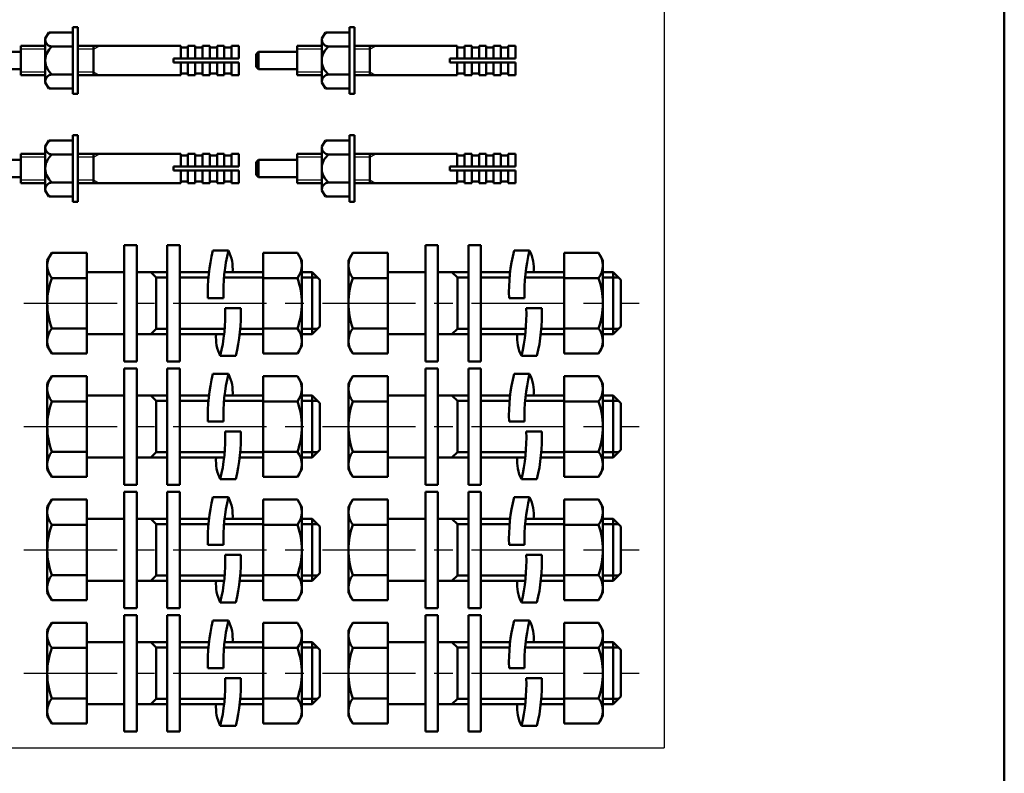
# Model space of a CAD drawing. Units: millimetres. Extents: x 0 to 1260, y -1 to 891.
# Drawn here: x 1039 to 1222, y 340 to 480 of the extents above; entities that cross this region are included whole.
import ezdxf

# ---------------------------------------------------------------- set-up
doc = ezdxf.new("R2010")
doc.units = ezdxf.units.MM
doc.header["$LTSCALE"] = 0.545669
doc.linetypes.add('CENTER', pattern=[50.8, 31.75, -6.35, 6.35, -6.35])
for name, color, linetype in [('NoLayerName_001', 7, 'Continuous'), ('NoLayerName_014', 7, 'Continuous'), ('NoLayerName_016', 7, 'Continuous')]:
    doc.layers.add(name, color=color, linetype=linetype)

# ---------------------------------------------------------------- blocks, each defined once
blk = doc.blocks.new('JZB_0001')
at = {"layer": 'NoLayerName_001', "color": 6, "linetype": 'Continuous', "lineweight": 50}
blk.add_line((406.151, 283.506), (406.151, 6.583), dxfattribs=at)

msp = doc.modelspace()

# ---------------------------------------------------------------- linework, layer by layer
at = {"layer": 'NoLayerName_001', "color": 8, "linetype": 'Continuous', "lineweight": 25}
for p in [(1158.77, 598.71), (924.59, 344.86)]:
    msp.add_line(p, (1158.77, 344.86), dxfattribs=at)
at = {"layer": 'NoLayerName_001', "color": 7, "linetype": 'Continuous', "lineweight": 50}
for p, q in [((1043.86, 476.59), (1044.51, 477.72)), ((1044.51, 477.72), (1048.99, 477.72)), ((1048.99, 478.73), (1049.89, 478.73)), ((1048.99, 478.73), (1048.99, 466.31)), ((1049.89, 478.73), (1049.89, 466.31)), ((1095.2, 476.59), (1095.85, 477.72)), ((1095.85, 477.72), (1100.33, 477.72)), ((1100.33, 478.73), (1101.23, 478.73)), ((1100.33, 478.73), (1100.33, 466.31)), ((1101.23, 478.73), (1101.23, 466.31)), ((1043.86, 468.45), (1043.86, 476.59)), ((1095.2, 468.45), (1095.2, 476.59)), ((1032.09, 474.14), (1039.29, 474.14)), ((1039.29, 475.22), (1039.29, 469.82)), ((1043.86, 475.22), (1039.29, 475.22)), ((1048.99, 475.12), (1045.1, 475.12)), ((1068.99, 475.22), (1049.89, 475.22)), ((1052.79, 475.22), (1052.79, 469.82)), ((1068.99, 472.88), (1068.99, 475.22)), ((1070.34, 474.95), (1068.99, 474.95)), ((1071.69, 475.22), (1070.34, 475.22)), ((1070.34, 472.88), (1070.34, 475.22)), ((1071.69, 472.88), (1071.69, 475.22)), ((1073.04, 474.95), (1071.69, 474.95)), ((1074.39, 475.22), (1073.04, 475.22)), ((1073.04, 472.88), (1073.04, 475.22)), ((1074.39, 472.88), (1074.39, 475.22)), ((1074.39, 474.95), (1075.74, 474.95)), ((1077.09, 475.22), (1075.74, 475.22)), ((1075.74, 472.88), (1075.74, 475.22)), ((1077.09, 472.88), (1077.09, 475.22)), ((1078.44, 474.95), (1077.09, 474.95)), ((1078.44, 475.22), (1079.79, 475.22)), ((1078.44, 472.88), (1078.44, 475.22)), ((1079.79, 472.88), (1079.79, 475.22)), ((1083.43, 474.14), (1082.98, 473.69)), ((1082.98, 473.69), (1082.98, 471.35)), ((1083.43, 474.14), (1083.43, 470.9)), ((1083.43, 474.14), (1090.63, 474.14)), ((1090.63, 475.22), (1090.63, 469.82)), ((1095.2, 475.22), (1090.63, 475.22)), ((1100.33, 475.12), (1096.44, 475.12)), ((1120.33, 475.22), (1101.23, 475.22)), ((1104.13, 475.22), (1104.13, 469.82)), ((1120.33, 472.88), (1120.33, 475.22)), ((1121.68, 474.95), (1120.33, 474.95)), ((1123.03, 475.22), (1121.68, 475.22)), ((1121.68, 472.88), (1121.68, 475.22)), ((1123.03, 472.88), (1123.03, 475.22)), ((1124.38, 474.95), (1123.03, 474.95)), ((1125.73, 475.22), (1124.38, 475.22)), ((1124.38, 472.88), (1124.38, 475.22)), ((1125.73, 472.88), (1125.73, 475.22)), ((1125.73, 474.95), (1127.08, 474.95)), ((1128.43, 475.22), (1127.08, 475.22)), ((1127.08, 472.88), (1127.08, 475.22)), ((1128.43, 472.88), (1128.43, 475.22)), ((1129.78, 474.95), (1128.43, 474.95)), ((1129.78, 475.22), (1131.13, 475.22)), ((1129.78, 472.88), (1129.78, 475.22)), ((1131.13, 472.88), (1131.13, 475.22)), ((1067.64, 472.88), (1067.64, 472.16)), ((1067.64, 472.88), (1079.79, 472.88)), ((1067.64, 472.16), (1079.79, 472.16)), ((1068.99, 472.16), (1068.99, 469.82)), ((1070.34, 472.16), (1070.34, 469.82)), ((1071.69, 472.16), (1071.69, 469.82)), ((1073.04, 472.16), (1073.04, 469.82)), ((1074.39, 472.16), (1074.39, 469.82)), ((1075.74, 472.16), (1075.74, 469.82)), ((1077.09, 472.16), (1077.09, 469.82)), ((1078.44, 472.16), (1078.44, 469.82)), ((1079.79, 472.16), (1079.79, 469.82)), ((1118.98, 472.88), (1118.98, 472.16)), ((1118.98, 472.88), (1131.13, 472.88)), ((1118.98, 472.16), (1131.13, 472.16)), ((1120.33, 472.16), (1120.33, 469.82)), ((1121.68, 472.16), (1121.68, 469.82)), ((1123.03, 472.16), (1123.03, 469.82)), ((1124.38, 472.16), (1124.38, 469.82)), ((1125.73, 472.16), (1125.73, 469.82)), ((1127.08, 472.16), (1127.08, 469.82)), ((1128.43, 472.16), (1128.43, 469.82)), ((1129.78, 472.16), (1129.78, 469.82)), ((1131.13, 472.16), (1131.13, 469.82)), ((1032.09, 470.9), (1039.29, 470.9)), ((1043.86, 469.82), (1039.29, 469.82)), ((1045.1, 469.92), (1048.99, 469.92)), ((1068.99, 469.82), (1049.89, 469.82)), ((1070.34, 470.09), (1068.99, 470.09)), ((1071.69, 469.82), (1070.34, 469.82)), ((1071.69, 470.09), (1073.04, 470.09)), ((1074.39, 469.82), (1073.04, 469.82)), ((1075.74, 470.09), (1074.39, 470.09)), ((1077.09, 469.82), (1075.74, 469.82)), ((1078.44, 470.09), (1077.09, 470.09)), ((1078.44, 469.82), (1079.79, 469.82)), ((1083.43, 470.9), (1082.98, 471.35)), ((1083.43, 470.9), (1090.63, 470.9)), ((1095.2, 469.82), (1090.63, 469.82)), ((1096.44, 469.92), (1100.33, 469.92)), ((1120.33, 469.82), (1101.23, 469.82)), ((1121.68, 470.09), (1120.33, 470.09)), ((1123.03, 469.82), (1121.68, 469.82)), ((1123.03, 470.09), (1124.38, 470.09)), ((1125.73, 469.82), (1124.38, 469.82)), ((1127.08, 470.09), (1125.73, 470.09)), ((1128.43, 469.82), (1127.08, 469.82)), ((1129.78, 470.09), (1128.43, 470.09)), ((1129.78, 469.82), (1131.13, 469.82)), ((1043.86, 468.45), (1044.51, 467.32)), ((1095.2, 468.45), (1095.85, 467.32)), ((1044.51, 467.32), (1048.99, 467.32)), ((1048.99, 466.31), (1049.89, 466.31)), ((1095.85, 467.32), (1100.33, 467.32)), ((1100.33, 466.31), (1101.23, 466.31)), ((1043.86, 456.54), (1044.51, 457.67)), ((1044.51, 457.67), (1048.99, 457.67)), ((1048.99, 458.68), (1048.99, 446.26)), ((1048.99, 458.68), (1049.89, 458.68)), ((1049.89, 458.68), (1049.89, 446.26)), ((1095.2, 456.54), (1095.85, 457.67)), ((1095.85, 457.67), (1100.33, 457.67)), ((1100.33, 458.68), (1100.33, 446.26)), ((1100.33, 458.68), (1101.23, 458.68)), ((1101.23, 458.68), (1101.23, 446.26)), ((1043.86, 455.17), (1039.29, 455.17)), ((1039.29, 455.17), (1039.29, 449.77)), ((1043.86, 448.41), (1043.86, 456.54)), ((1068.99, 455.17), (1049.89, 455.17)), ((1052.79, 455.17), (1052.79, 449.77)), ((1068.99, 452.83), (1068.99, 455.17)), ((1070.34, 452.83), (1070.34, 455.17)), ((1071.69, 455.17), (1070.34, 455.17)), ((1071.69, 452.83), (1071.69, 455.17)), ((1073.04, 452.83), (1073.04, 455.17)), ((1074.39, 455.17), (1073.04, 455.17)), ((1074.39, 452.83), (1074.39, 455.17)), ((1075.74, 452.83), (1075.74, 455.17)), ((1077.09, 455.17), (1075.74, 455.17)), ((1077.09, 452.83), (1077.09, 455.17)), ((1078.44, 452.83), (1078.44, 455.17)), ((1078.44, 455.17), (1079.79, 455.17)), ((1079.79, 452.83), (1079.79, 455.17)), ((1095.2, 455.17), (1090.63, 455.17)), ((1090.63, 455.17), (1090.63, 449.77)), ((1095.2, 448.41), (1095.2, 456.54)), ((1120.33, 455.17), (1101.23, 455.17)), ((1104.13, 455.17), (1104.13, 449.77)), ((1120.33, 452.83), (1120.33, 455.17)), ((1121.68, 452.83), (1121.68, 455.17)), ((1123.03, 455.17), (1121.68, 455.17)), ((1123.03, 452.83), (1123.03, 455.17)), ((1124.38, 452.83), (1124.38, 455.17)), ((1125.73, 455.17), (1124.38, 455.17)), ((1125.73, 452.83), (1125.73, 455.17)), ((1127.08, 452.83), (1127.08, 455.17)), ((1128.43, 455.17), (1127.08, 455.17)), ((1128.43, 452.83), (1128.43, 455.17)), ((1129.78, 452.83), (1129.78, 455.17)), ((1129.78, 455.17), (1131.13, 455.17)), ((1131.13, 452.83), (1131.13, 455.17)), ((1032.09, 454.09), (1039.29, 454.09)), ((1048.99, 455.07), (1045.1, 455.07)), ((1070.34, 454.9), (1068.99, 454.9)), ((1073.04, 454.9), (1071.69, 454.9)), ((1074.39, 454.9), (1075.74, 454.9)), ((1078.44, 454.9), (1077.09, 454.9)), ((1083.43, 454.09), (1082.98, 453.64)), ((1082.98, 453.64), (1082.98, 451.3)), ((1083.43, 454.09), (1090.63, 454.09)), ((1083.43, 454.09), (1083.43, 450.85)), ((1100.33, 455.07), (1096.44, 455.07)), ((1121.68, 454.9), (1120.33, 454.9)), ((1124.38, 454.9), (1123.03, 454.9)), ((1125.73, 454.9), (1127.08, 454.9)), ((1129.78, 454.9), (1128.43, 454.9)), ((1067.64, 452.83), (1079.79, 452.83)), ((1067.64, 452.83), (1067.64, 452.11)), ((1067.64, 452.11), (1079.79, 452.11)), ((1068.99, 452.11), (1068.99, 449.77)), ((1070.34, 452.11), (1070.34, 449.77)), ((1071.69, 452.11), (1071.69, 449.77)), ((1073.04, 452.11), (1073.04, 449.77)), ((1074.39, 452.11), (1074.39, 449.77)), ((1075.74, 452.11), (1075.74, 449.77)), ((1077.09, 452.11), (1077.09, 449.77)), ((1078.44, 452.11), (1078.44, 449.77)), ((1079.79, 452.11), (1079.79, 449.77)), ((1118.98, 452.83), (1131.13, 452.83)), ((1118.98, 452.83), (1118.98, 452.11)), ((1118.98, 452.11), (1131.13, 452.11)), ((1120.33, 452.11), (1120.33, 449.77)), ((1121.68, 452.11), (1121.68, 449.77)), ((1123.03, 452.11), (1123.03, 449.77)), ((1124.38, 452.11), (1124.38, 449.77)), ((1125.73, 452.11), (1125.73, 449.77)), ((1127.08, 452.11), (1127.08, 449.77)), ((1128.43, 452.11), (1128.43, 449.77)), ((1129.78, 452.11), (1129.78, 449.77)), ((1131.13, 452.11), (1131.13, 449.77)), ((1032.09, 450.85), (1039.29, 450.85)), ((1043.86, 449.77), (1039.29, 449.77)), ((1045.1, 449.87), (1048.99, 449.87)), ((1068.99, 449.77), (1049.89, 449.77)), ((1070.34, 450.04), (1068.99, 450.04)), ((1071.69, 449.77), (1070.34, 449.77)), ((1071.69, 450.04), (1073.04, 450.04)), ((1074.39, 449.77), (1073.04, 449.77)), ((1075.74, 450.04), (1074.39, 450.04)), ((1077.09, 449.77), (1075.74, 449.77)), ((1078.44, 450.04), (1077.09, 450.04)), ((1078.44, 449.77), (1079.79, 449.77)), ((1083.43, 450.85), (1082.98, 451.3)), ((1083.43, 450.85), (1090.63, 450.85)), ((1095.2, 449.77), (1090.63, 449.77)), ((1096.44, 449.87), (1100.33, 449.87)), ((1120.33, 449.77), (1101.23, 449.77)), ((1121.68, 450.04), (1120.33, 450.04)), ((1123.03, 449.77), (1121.68, 449.77)), ((1123.03, 450.04), (1124.38, 450.04)), ((1125.73, 449.77), (1124.38, 449.77)), ((1127.08, 450.04), (1125.73, 450.04)), ((1128.43, 449.77), (1127.08, 449.77)), ((1129.78, 450.04), (1128.43, 450.04)), ((1129.78, 449.77), (1131.13, 449.77)), ((1043.86, 448.41), (1044.51, 447.28)), ((1095.2, 448.41), (1095.85, 447.28)), ((1044.51, 447.28), (1048.99, 447.28)), ((1048.99, 446.26), (1049.89, 446.26)), ((1095.85, 447.28), (1100.33, 447.28)), ((1100.33, 446.26), (1101.23, 446.26))]:
    msp.add_line(p, q, dxfattribs=at)
at = {"layer": 'NoLayerName_001', "color": 7, "linetype": 'Continuous', "lineweight": 25}
for p, q in [((1043.86, 474.61), (1039.29, 474.61)), ((1052.79, 474.61), (1049.91, 474.61)), ((1052.79, 474.61), (1053.84, 475.22)), ((1095.2, 474.61), (1090.63, 474.61)), ((1104.13, 474.61), (1101.25, 474.61)), ((1104.13, 474.61), (1105.18, 475.22)), ((1039.29, 470.43), (1043.86, 470.43)), ((1049.91, 470.43), (1052.79, 470.43)), ((1052.79, 470.43), (1053.84, 469.82)), ((1090.63, 470.43), (1095.2, 470.43)), ((1101.25, 470.43), (1104.13, 470.43)), ((1104.13, 470.43), (1105.18, 469.82)), ((1052.79, 454.56), (1053.84, 455.17)), ((1104.13, 454.56), (1105.18, 455.17)), ((1043.86, 454.56), (1039.29, 454.56)), ((1052.79, 454.56), (1049.91, 454.56)), ((1095.2, 454.56), (1090.63, 454.56)), ((1104.13, 454.56), (1101.25, 454.56)), ((1039.29, 450.38), (1043.86, 450.38)), ((1049.91, 450.38), (1052.79, 450.38)), ((1052.79, 450.38), (1053.84, 449.77)), ((1090.63, 450.38), (1095.2, 450.38)), ((1101.25, 450.38), (1104.13, 450.38)), ((1104.13, 450.38), (1105.18, 449.77))]:
    msp.add_line(p, q, dxfattribs=at)
at = {"layer": 'NoLayerName_001', "color": 7, "linetype": 'Continuous', "lineweight": 50}
for centre, radius, start, end in [((1045.16, 476.42), 1.3, 92.5718, 128.5949), ((1096.5, 476.42), 1.3, 92.5718, 128.5949), ((1045.16, 476.42), 1.3, 171.4051, 267.4282), ((1096.5, 476.42), 1.3, 171.4051, 267.4282), ((1047.2, 472.52), 3.34, 128.9001, 231.0999), ((1098.54, 472.52), 3.34, 128.9001, 231.0999), ((1045.16, 468.62), 1.3, 92.5718, 188.5949), ((1096.5, 468.62), 1.3, 92.5718, 188.5949), ((1045.16, 468.62), 1.3, 231.4051, 267.4282), ((1096.5, 468.62), 1.3, 231.4051, 267.4282), ((1045.16, 456.37), 1.3, 92.5718, 128.5949), ((1096.5, 456.37), 1.3, 92.5718, 128.5949), ((1045.16, 456.37), 1.3, 171.4051, 267.4282), ((1096.5, 456.37), 1.3, 171.4051, 267.4282), ((1047.2, 452.47), 3.34, 128.9001, 231.0999), ((1098.54, 452.47), 3.34, 128.9001, 231.0999), ((1045.16, 448.57), 1.3, 92.5718, 188.5949), ((1096.5, 448.57), 1.3, 92.5718, 188.5949), ((1045.16, 448.57), 1.3, 231.4051, 267.4282), ((1096.5, 448.57), 1.3, 231.4051, 267.4282)]:
    msp.add_arc(centre, radius, start, end, dxfattribs=at)
at = {"layer": 'NoLayerName_014', "color": 3, "linetype": 'Continuous', "lineweight": 50}
for p, q in [((1058.51, 416.65), (1058.51, 438.25)), ((1058.51, 438.25), (1060.82, 438.25)), ((1060.82, 438.25), (1060.82, 416.65)), ((1066.51, 416.65), (1066.51, 438.25)), ((1066.51, 438.25), (1068.82, 438.25)), ((1068.82, 438.25), (1068.82, 416.65)), ((1074.98, 437.22), (1077.86, 437.22)), ((1114.41, 416.65), (1114.41, 438.25)), ((1114.41, 438.25), (1116.72, 438.25)), ((1116.72, 438.25), (1116.72, 416.65)), ((1122.41, 416.65), (1122.41, 438.25)), ((1122.41, 438.25), (1124.72, 438.25)), ((1124.72, 438.25), (1124.72, 416.65)), ((1130.88, 437.22), (1133.76, 437.22)), ((1045.07, 436.81), (1044.23, 435.37)), ((1044.23, 435.37), (1044.23, 419.53)), ((1051.55, 436.81), (1045.07, 436.81)), ((1051.55, 418.09), (1051.55, 436.81)), ((1084.28, 436.81), (1090.65, 436.81)), ((1084.28, 418.09), (1084.28, 436.81)), ((1090.65, 436.81), (1091.48, 435.37)), ((1091.48, 435.37), (1091.48, 419.53)), ((1100.97, 436.81), (1100.13, 435.37)), ((1100.13, 435.37), (1100.13, 419.53)), ((1107.45, 436.81), (1100.97, 436.81)), ((1107.45, 418.09), (1107.45, 436.81)), ((1140.18, 436.81), (1146.55, 436.81)), ((1140.18, 418.09), (1140.18, 436.81)), ((1146.55, 436.81), (1147.38, 435.37)), ((1147.38, 435.37), (1147.38, 419.53)), ((1045.07, 432.13), (1051.55, 432.13)), ((1051.55, 433.21), (1058.51, 433.21)), ((1060.82, 433.21), (1066.51, 433.21)), ((1063.45, 433.21), (1064.46, 432.2)), ((1064.46, 432.2), (1064.46, 422.7)), ((1064.46, 432.2), (1066.51, 432.2)), ((1068.82, 433.21), (1074.25, 433.21)), ((1068.82, 432.2), (1074.15, 432.2)), ((1077.03, 432.2), (1084.28, 432.2)), ((1077.13, 433.21), (1084.28, 433.21)), ((1090.65, 432.13), (1084.28, 432.13)), ((1091.48, 433.21), (1093.38, 433.21)), ((1091.48, 432.2), (1094.39, 432.2)), ((1093.38, 433.21), (1093.38, 421.69)), ((1093.38, 433.21), (1094.82, 431.77)), ((1094.82, 431.77), (1094.82, 423.13)), ((1100.97, 432.13), (1107.45, 432.13)), ((1107.45, 433.21), (1114.41, 433.21)), ((1116.72, 433.21), (1122.41, 433.21)), ((1119.35, 433.21), (1120.36, 432.2)), ((1120.36, 432.2), (1120.36, 422.7)), ((1120.36, 432.2), (1122.41, 432.2)), ((1124.72, 433.21), (1130.15, 433.21)), ((1124.72, 432.2), (1130.05, 432.2)), ((1132.93, 432.2), (1140.18, 432.2)), ((1133.03, 433.21), (1140.18, 433.21)), ((1146.55, 432.13), (1140.18, 432.13)), ((1147.38, 433.21), (1149.28, 433.21)), ((1147.38, 432.2), (1150.29, 432.2)), ((1149.28, 433.21), (1149.28, 421.69)), ((1149.28, 433.21), (1150.72, 431.77)), ((1150.72, 431.77), (1150.72, 423.13)), ((1074.06, 428.38), (1076.94, 428.38)), ((1129.96, 428.38), (1132.84, 428.38)), ((1080.13, 426.52), (1077.25, 426.52)), ((1136.03, 426.52), (1133.15, 426.52)), ((1045.07, 422.77), (1051.55, 422.77)), ((1063.45, 421.69), (1064.46, 422.7)), ((1064.46, 422.7), (1066.51, 422.7)), ((1068.82, 422.7), (1077.16, 422.7)), ((1080.04, 422.7), (1084.28, 422.7)), ((1090.65, 422.77), (1084.28, 422.77)), ((1091.48, 422.7), (1094.39, 422.7)), ((1094.82, 423.13), (1093.38, 421.69)), ((1100.97, 422.77), (1107.45, 422.77)), ((1119.35, 421.69), (1120.36, 422.7)), ((1120.36, 422.7), (1122.41, 422.7)), ((1124.72, 422.7), (1133.06, 422.7)), ((1135.94, 422.7), (1140.18, 422.7)), ((1146.55, 422.77), (1140.18, 422.77)), ((1147.38, 422.7), (1150.29, 422.7)), ((1150.72, 423.13), (1149.28, 421.69)), ((1058.51, 421.69), (1051.55, 421.69)), ((1066.51, 421.69), (1060.82, 421.69)), ((1077.06, 421.69), (1068.82, 421.69)), ((1084.28, 421.69), (1079.94, 421.69)), ((1093.38, 421.69), (1091.48, 421.69)), ((1114.41, 421.69), (1107.45, 421.69)), ((1122.41, 421.69), (1116.72, 421.69)), ((1132.96, 421.69), (1124.72, 421.69)), ((1140.18, 421.69), (1135.84, 421.69)), ((1149.28, 421.69), (1147.38, 421.69)), ((1044.23, 419.53), (1045.07, 418.09)), ((1091.48, 419.53), (1090.65, 418.09)), ((1100.13, 419.53), (1100.97, 418.09)), ((1147.38, 419.53), (1146.55, 418.09)), ((1045.07, 418.09), (1051.55, 418.09)), ((1079.22, 417.68), (1076.34, 417.68)), ((1090.65, 418.09), (1084.28, 418.09)), ((1100.97, 418.09), (1107.45, 418.09)), ((1135.12, 417.68), (1132.24, 417.68)), ((1146.55, 418.09), (1140.18, 418.09)), ((1060.82, 416.65), (1058.51, 416.65)), ((1058.51, 415.35), (1060.82, 415.35)), ((1058.51, 393.75), (1058.51, 415.35)), ((1060.82, 415.35), (1060.82, 393.75)), ((1068.82, 416.65), (1066.51, 416.65)), ((1066.51, 415.35), (1068.82, 415.35)), ((1066.51, 393.75), (1066.51, 415.35)), ((1068.82, 415.35), (1068.82, 393.75)), ((1116.72, 416.65), (1114.41, 416.65)), ((1114.41, 415.35), (1116.72, 415.35)), ((1114.41, 393.75), (1114.41, 415.35)), ((1116.72, 415.35), (1116.72, 393.75)), ((1124.72, 416.65), (1122.41, 416.65)), ((1122.41, 415.35), (1124.72, 415.35)), ((1122.41, 393.75), (1122.41, 415.35)), ((1124.72, 415.35), (1124.72, 393.75)), ((1045.07, 413.91), (1044.23, 412.47)), ((1051.55, 413.91), (1045.07, 413.91)), ((1051.55, 395.19), (1051.55, 413.91)), ((1074.98, 414.32), (1077.86, 414.32)), ((1084.28, 413.91), (1090.65, 413.91)), ((1084.28, 395.19), (1084.28, 413.91)), ((1090.65, 413.91), (1091.48, 412.47)), ((1100.97, 413.91), (1100.13, 412.47)), ((1107.45, 413.91), (1100.97, 413.91)), ((1107.45, 395.19), (1107.45, 413.91)), ((1130.88, 414.32), (1133.76, 414.32)), ((1140.18, 413.91), (1146.55, 413.91)), ((1140.18, 395.19), (1140.18, 413.91)), ((1146.55, 413.91), (1147.38, 412.47)), ((1044.23, 412.47), (1044.23, 396.63)), ((1091.48, 412.47), (1091.48, 396.63)), ((1100.13, 412.47), (1100.13, 396.63)), ((1147.38, 412.47), (1147.38, 396.63)), ((1051.55, 410.31), (1058.51, 410.31)), ((1060.82, 410.31), (1066.51, 410.31)), ((1063.45, 410.31), (1064.46, 409.3)), ((1068.82, 410.31), (1074.25, 410.31)), ((1077.13, 410.31), (1084.28, 410.31)), ((1091.48, 410.31), (1093.38, 410.31)), ((1093.38, 410.31), (1094.82, 408.87)), ((1093.38, 410.31), (1093.38, 398.79)), ((1107.45, 410.31), (1114.41, 410.31)), ((1116.72, 410.31), (1122.41, 410.31)), ((1119.35, 410.31), (1120.36, 409.3)), ((1124.72, 410.31), (1130.15, 410.31)), ((1133.03, 410.31), (1140.18, 410.31)), ((1147.38, 410.31), (1149.28, 410.31)), ((1149.28, 410.31), (1150.72, 408.87)), ((1149.28, 410.31), (1149.28, 398.79)), ((1045.07, 409.23), (1051.55, 409.23)), ((1064.46, 409.3), (1066.51, 409.3)), ((1064.46, 409.3), (1064.46, 399.8)), ((1068.82, 409.3), (1074.15, 409.3)), ((1077.03, 409.3), (1084.28, 409.3)), ((1090.65, 409.23), (1084.28, 409.23)), ((1091.48, 409.3), (1094.39, 409.3)), ((1094.82, 408.87), (1094.82, 400.23)), ((1100.97, 409.23), (1107.45, 409.23)), ((1120.36, 409.3), (1122.41, 409.3)), ((1120.36, 409.3), (1120.36, 399.8)), ((1124.72, 409.3), (1130.05, 409.3)), ((1132.93, 409.3), (1140.18, 409.3)), ((1146.55, 409.23), (1140.18, 409.23)), ((1147.38, 409.3), (1150.29, 409.3)), ((1150.72, 408.87), (1150.72, 400.23)), ((1074.06, 405.48), (1076.94, 405.48)), ((1129.96, 405.48), (1132.84, 405.48)), ((1080.13, 403.62), (1077.25, 403.62)), ((1136.03, 403.62), (1133.15, 403.62)), ((1045.07, 399.87), (1051.55, 399.87)), ((1058.51, 398.79), (1051.55, 398.79)), ((1066.51, 398.79), (1060.82, 398.79)), ((1063.45, 398.79), (1064.46, 399.8)), ((1064.46, 399.8), (1066.51, 399.8)), ((1068.82, 399.8), (1077.16, 399.8)), ((1077.06, 398.79), (1068.82, 398.79)), ((1084.28, 398.79), (1079.94, 398.79)), ((1080.04, 399.8), (1084.28, 399.8)), ((1090.65, 399.87), (1084.28, 399.87)), ((1091.48, 399.8), (1094.39, 399.8)), ((1093.38, 398.79), (1091.48, 398.79)), ((1094.82, 400.23), (1093.38, 398.79)), ((1100.97, 399.87), (1107.45, 399.87)), ((1114.41, 398.79), (1107.45, 398.79)), ((1122.41, 398.79), (1116.72, 398.79)), ((1119.35, 398.79), (1120.36, 399.8)), ((1120.36, 399.8), (1122.41, 399.8)), ((1124.72, 399.8), (1133.06, 399.8)), ((1132.96, 398.79), (1124.72, 398.79)), ((1140.18, 398.79), (1135.84, 398.79)), ((1135.94, 399.8), (1140.18, 399.8)), ((1146.55, 399.87), (1140.18, 399.87)), ((1147.38, 399.8), (1150.29, 399.8)), ((1149.28, 398.79), (1147.38, 398.79)), ((1150.72, 400.23), (1149.28, 398.79)), ((1044.23, 396.63), (1045.07, 395.19)), ((1045.07, 395.19), (1051.55, 395.19)), ((1090.65, 395.19), (1084.28, 395.19)), ((1091.48, 396.63), (1090.65, 395.19)), ((1100.13, 396.63), (1100.97, 395.19)), ((1100.97, 395.19), (1107.45, 395.19)), ((1146.55, 395.19), (1140.18, 395.19)), ((1147.38, 396.63), (1146.55, 395.19)), ((1060.82, 393.75), (1058.51, 393.75)), ((1068.82, 393.75), (1066.51, 393.75)), ((1079.22, 394.78), (1076.34, 394.78)), ((1116.72, 393.75), (1114.41, 393.75)), ((1124.72, 393.75), (1122.41, 393.75)), ((1135.12, 394.78), (1132.24, 394.78)), ((1058.51, 392.45), (1060.82, 392.45)), ((1058.51, 370.85), (1058.51, 392.45)), ((1060.82, 392.45), (1060.82, 370.85)), ((1066.51, 392.45), (1068.82, 392.45)), ((1066.51, 370.85), (1066.51, 392.45)), ((1068.82, 392.45), (1068.82, 370.85)), ((1074.98, 391.42), (1077.86, 391.42)), ((1114.41, 392.45), (1116.72, 392.45)), ((1114.41, 370.85), (1114.41, 392.45)), ((1116.72, 392.45), (1116.72, 370.85)), ((1122.41, 392.45), (1124.72, 392.45)), ((1122.41, 370.85), (1122.41, 392.45)), ((1124.72, 392.45), (1124.72, 370.85)), ((1130.88, 391.42), (1133.76, 391.42)), ((1045.07, 391.01), (1044.23, 389.57)), ((1044.23, 389.57), (1044.23, 373.73)), ((1051.55, 391.01), (1045.07, 391.01)), ((1051.55, 372.29), (1051.55, 391.01)), ((1084.28, 391.01), (1090.65, 391.01)), ((1084.28, 372.29), (1084.28, 391.01)), ((1090.65, 391.01), (1091.48, 389.57)), ((1091.48, 389.57), (1091.48, 373.73)), ((1100.97, 391.01), (1100.13, 389.57)), ((1100.13, 389.57), (1100.13, 373.73)), ((1107.45, 391.01), (1100.97, 391.01)), ((1107.45, 372.29), (1107.45, 391.01)), ((1140.18, 391.01), (1146.55, 391.01)), ((1140.18, 372.29), (1140.18, 391.01)), ((1146.55, 391.01), (1147.38, 389.57)), ((1147.38, 389.57), (1147.38, 373.73)), ((1045.07, 386.33), (1051.55, 386.33)), ((1051.55, 387.41), (1058.51, 387.41)), ((1060.82, 387.41), (1066.51, 387.41)), ((1063.45, 387.41), (1064.46, 386.4)), ((1064.46, 386.4), (1066.51, 386.4)), ((1064.46, 386.4), (1064.46, 376.9)), ((1068.82, 387.41), (1074.25, 387.41)), ((1068.82, 386.4), (1074.15, 386.4)), ((1077.03, 386.4), (1084.28, 386.4)), ((1077.13, 387.41), (1084.28, 387.41)), ((1090.65, 386.33), (1084.28, 386.33)), ((1091.48, 387.41), (1093.38, 387.41)), ((1091.48, 386.4), (1094.39, 386.4)), ((1093.38, 387.41), (1093.38, 375.89)), ((1093.38, 387.41), (1094.82, 385.97)), ((1094.82, 385.97), (1094.82, 377.33)), ((1100.97, 386.33), (1107.45, 386.33)), ((1107.45, 387.41), (1114.41, 387.41)), ((1116.72, 387.41), (1122.41, 387.41)), ((1119.35, 387.41), (1120.36, 386.4)), ((1120.36, 386.4), (1122.41, 386.4)), ((1120.36, 386.4), (1120.36, 376.9)), ((1124.72, 387.41), (1130.15, 387.41)), ((1124.72, 386.4), (1130.05, 386.4)), ((1132.93, 386.4), (1140.18, 386.4)), ((1133.03, 387.41), (1140.18, 387.41)), ((1146.55, 386.33), (1140.18, 386.33)), ((1147.38, 387.41), (1149.28, 387.41)), ((1147.38, 386.4), (1150.29, 386.4)), ((1149.28, 387.41), (1150.72, 385.97)), ((1149.28, 387.41), (1149.28, 375.89)), ((1150.72, 385.97), (1150.72, 377.33)), ((1074.06, 382.58), (1076.94, 382.58)), ((1129.96, 382.58), (1132.84, 382.58)), ((1080.13, 380.72), (1077.25, 380.72)), ((1136.03, 380.72), (1133.15, 380.72)), ((1045.07, 376.97), (1051.55, 376.97)), ((1063.45, 375.89), (1064.46, 376.9)), ((1064.46, 376.9), (1066.51, 376.9)), ((1068.82, 376.9), (1077.16, 376.9)), ((1080.04, 376.9), (1084.28, 376.9)), ((1090.65, 376.97), (1084.28, 376.97)), ((1091.48, 376.9), (1094.39, 376.9)), ((1094.82, 377.33), (1093.38, 375.89)), ((1100.97, 376.97), (1107.45, 376.97)), ((1119.35, 375.89), (1120.36, 376.9)), ((1120.36, 376.9), (1122.41, 376.9)), ((1124.72, 376.9), (1133.06, 376.9)), ((1135.94, 376.9), (1140.18, 376.9)), ((1146.55, 376.97), (1140.18, 376.97)), ((1147.38, 376.9), (1150.29, 376.9)), ((1150.72, 377.33), (1149.28, 375.89)), ((1058.51, 375.89), (1051.55, 375.89)), ((1066.51, 375.89), (1060.82, 375.89)), ((1077.06, 375.89), (1068.82, 375.89)), ((1084.28, 375.89), (1079.94, 375.89)), ((1093.38, 375.89), (1091.48, 375.89)), ((1114.41, 375.89), (1107.45, 375.89)), ((1122.41, 375.89), (1116.72, 375.89)), ((1132.96, 375.89), (1124.72, 375.89)), ((1140.18, 375.89), (1135.84, 375.89)), ((1149.28, 375.89), (1147.38, 375.89)), ((1044.23, 373.73), (1045.07, 372.29)), ((1091.48, 373.73), (1090.65, 372.29)), ((1100.13, 373.73), (1100.97, 372.29)), ((1147.38, 373.73), (1146.55, 372.29)), ((1045.07, 372.29), (1051.55, 372.29)), ((1079.22, 371.88), (1076.34, 371.88)), ((1090.65, 372.29), (1084.28, 372.29)), ((1100.97, 372.29), (1107.45, 372.29)), ((1135.12, 371.88), (1132.24, 371.88)), ((1146.55, 372.29), (1140.18, 372.29)), ((1060.82, 370.85), (1058.51, 370.85)), ((1058.51, 369.55), (1060.82, 369.55)), ((1058.51, 347.95), (1058.51, 369.55)), ((1060.82, 369.55), (1060.82, 347.95)), ((1068.82, 370.85), (1066.51, 370.85)), ((1066.51, 369.55), (1068.82, 369.55)), ((1066.51, 347.95), (1066.51, 369.55)), ((1068.82, 369.55), (1068.82, 347.95)), ((1116.72, 370.85), (1114.41, 370.85)), ((1114.41, 369.55), (1116.72, 369.55)), ((1114.41, 347.95), (1114.41, 369.55)), ((1116.72, 369.55), (1116.72, 347.95)), ((1124.72, 370.85), (1122.41, 370.85)), ((1122.41, 369.55), (1124.72, 369.55)), ((1122.41, 347.95), (1122.41, 369.55)), ((1124.72, 369.55), (1124.72, 347.95)), ((1045.07, 368.11), (1044.23, 366.67)), ((1051.55, 368.11), (1045.07, 368.11)), ((1051.55, 349.39), (1051.55, 368.11)), ((1074.98, 368.52), (1077.86, 368.52)), ((1084.28, 368.11), (1090.65, 368.11)), ((1084.28, 349.39), (1084.28, 368.11)), ((1090.65, 368.11), (1091.48, 366.67)), ((1100.97, 368.11), (1100.13, 366.67)), ((1107.45, 368.11), (1100.97, 368.11)), ((1107.45, 349.39), (1107.45, 368.11)), ((1130.88, 368.52), (1133.76, 368.52)), ((1140.18, 368.11), (1146.55, 368.11)), ((1140.18, 349.39), (1140.18, 368.11)), ((1146.55, 368.11), (1147.38, 366.67)), ((1044.23, 366.67), (1044.23, 350.83)), ((1091.48, 366.67), (1091.48, 350.83)), ((1100.13, 366.67), (1100.13, 350.83)), ((1147.38, 366.67), (1147.38, 350.83)), ((1051.55, 364.51), (1058.51, 364.51)), ((1060.82, 364.51), (1066.51, 364.51)), ((1063.45, 364.51), (1064.46, 363.5)), ((1068.82, 364.51), (1074.25, 364.51)), ((1077.13, 364.51), (1084.28, 364.51)), ((1091.48, 364.51), (1093.38, 364.51)), ((1093.38, 364.51), (1094.82, 363.07)), ((1093.38, 364.51), (1093.38, 352.99)), ((1107.45, 364.51), (1114.41, 364.51)), ((1116.72, 364.51), (1122.41, 364.51)), ((1119.35, 364.51), (1120.36, 363.5)), ((1124.72, 364.51), (1130.15, 364.51)), ((1133.03, 364.51), (1140.18, 364.51)), ((1147.38, 364.51), (1149.28, 364.51)), ((1149.28, 364.51), (1150.72, 363.07)), ((1149.28, 364.51), (1149.28, 352.99)), ((1045.07, 363.43), (1051.55, 363.43)), ((1064.46, 363.5), (1066.51, 363.5)), ((1064.46, 363.5), (1064.46, 354)), ((1068.82, 363.5), (1074.15, 363.5)), ((1077.03, 363.5), (1084.28, 363.5)), ((1090.65, 363.43), (1084.28, 363.43)), ((1091.48, 363.5), (1094.39, 363.5)), ((1094.82, 363.07), (1094.82, 354.43)), ((1100.97, 363.43), (1107.45, 363.43)), ((1120.36, 363.5), (1122.41, 363.5)), ((1120.36, 363.5), (1120.36, 354)), ((1124.72, 363.5), (1130.05, 363.5)), ((1132.93, 363.5), (1140.18, 363.5)), ((1146.55, 363.43), (1140.18, 363.43)), ((1147.38, 363.5), (1150.29, 363.5)), ((1150.72, 363.07), (1150.72, 354.43)), ((1074.06, 359.68), (1076.94, 359.68)), ((1129.96, 359.68), (1132.84, 359.68)), ((1080.13, 357.82), (1077.25, 357.82)), ((1136.03, 357.82), (1133.15, 357.82)), ((1045.07, 354.07), (1051.55, 354.07)), ((1058.51, 352.99), (1051.55, 352.99)), ((1066.51, 352.99), (1060.82, 352.99)), ((1063.45, 352.99), (1064.46, 354)), ((1064.46, 354), (1066.51, 354)), ((1068.82, 354), (1077.16, 354)), ((1077.06, 352.99), (1068.82, 352.99)), ((1084.28, 352.99), (1079.94, 352.99)), ((1080.04, 354), (1084.28, 354)), ((1090.65, 354.07), (1084.28, 354.07)), ((1091.48, 354), (1094.39, 354)), ((1093.38, 352.99), (1091.48, 352.99)), ((1094.82, 354.43), (1093.38, 352.99)), ((1100.97, 354.07), (1107.45, 354.07)), ((1114.41, 352.99), (1107.45, 352.99)), ((1122.41, 352.99), (1116.72, 352.99)), ((1119.35, 352.99), (1120.36, 354)), ((1120.36, 354), (1122.41, 354)), ((1124.72, 354), (1133.06, 354)), ((1132.96, 352.99), (1124.72, 352.99)), ((1140.18, 352.99), (1135.84, 352.99)), ((1135.94, 354), (1140.18, 354)), ((1146.55, 354.07), (1140.18, 354.07)), ((1147.38, 354), (1150.29, 354)), ((1149.28, 352.99), (1147.38, 352.99)), ((1150.72, 354.43), (1149.28, 352.99)), ((1044.23, 350.83), (1045.07, 349.39)), ((1045.07, 349.39), (1051.55, 349.39)), ((1090.65, 349.39), (1084.28, 349.39)), ((1091.48, 350.83), (1090.65, 349.39)), ((1100.13, 350.83), (1100.97, 349.39)), ((1100.97, 349.39), (1107.45, 349.39)), ((1146.55, 349.39), (1140.18, 349.39)), ((1147.38, 350.83), (1146.55, 349.39)), ((1060.82, 347.95), (1058.51, 347.95)), ((1068.82, 347.95), (1066.51, 347.95)), ((1079.22, 348.98), (1076.34, 348.98)), ((1116.72, 347.95), (1114.41, 347.95)), ((1124.72, 347.95), (1122.41, 347.95)), ((1135.12, 348.98), (1132.24, 348.98))]:
    msp.add_line(p, q, dxfattribs=at)
for centre, radius, start, end in [((1106.03, 429.54), 31.99, 166.1098, 182.0779), ((1108.91, 429.54), 31.99, 166.1098, 182.0779), ((1071.25, 433.88), 7.4, 354.786, 26.7867), ((1161.93, 429.54), 31.99, 166.1098, 182.0779), ((1164.81, 429.54), 31.99, 166.1098, 182.0779), ((1127.15, 433.88), 7.4, 354.786, 26.7867), ((1047.94, 434.47), 3.71, 140.8805, 219.1195), ((1087.77, 434.47), 3.71, 320.8805, 39.1195), ((1103.84, 434.47), 3.71, 140.8805, 219.1195), ((1143.67, 434.47), 3.71, 320.8805, 39.1195), ((1057.82, 427.45), 13.59, 159.8534, 200.1466), ((1077.89, 427.45), 13.59, 339.8534, 20.1466), ((1113.72, 427.45), 13.59, 159.8534, 200.1466), ((1133.79, 427.45), 13.59, 339.8534, 20.1466), ((1045.28, 425.36), 31.99, 346.1098, 2.0779), ((1048.16, 425.36), 31.99, 346.1098, 2.0779), ((1101.18, 425.36), 31.99, 346.1098, 2.0779), ((1104.06, 425.36), 31.99, 346.1098, 2.0779), ((1047.94, 420.43), 3.71, 140.8805, 219.1195), ((1087.77, 420.43), 3.71, 320.8805, 39.1195), ((1103.84, 420.43), 3.71, 140.8805, 219.1195), ((1143.67, 420.43), 3.71, 320.8805, 39.1195), ((1082.94, 421.02), 7.4, 174.786, 206.7867), ((1138.84, 421.02), 7.4, 174.786, 206.7867), ((1047.94, 411.57), 3.71, 140.8805, 219.1195), ((1106.03, 406.64), 31.99, 166.1098, 182.0779), ((1108.91, 406.64), 31.99, 166.1098, 182.0779), ((1071.25, 410.98), 7.4, 354.786, 26.7867), ((1087.77, 411.57), 3.71, 320.8805, 39.1195), ((1103.84, 411.57), 3.71, 140.8805, 219.1195), ((1161.93, 406.64), 31.99, 166.1098, 182.0779), ((1164.81, 406.64), 31.99, 166.1098, 182.0779), ((1127.15, 410.98), 7.4, 354.786, 26.7867), ((1143.67, 411.57), 3.71, 320.8805, 39.1195), ((1057.82, 404.55), 13.59, 159.8534, 200.1466), ((1077.89, 404.55), 13.59, 339.8534, 20.1466), ((1113.72, 404.55), 13.59, 159.8534, 200.1466), ((1133.79, 404.55), 13.59, 339.8534, 20.1466), ((1045.28, 402.46), 31.99, 346.1098, 2.0779), ((1048.16, 402.46), 31.99, 346.1098, 2.0779), ((1101.18, 402.46), 31.99, 346.1098, 2.0779), ((1104.06, 402.46), 31.99, 346.1098, 2.0779), ((1047.94, 397.53), 3.71, 140.8805, 219.1195), ((1082.94, 398.12), 7.4, 174.786, 206.7867), ((1087.77, 397.53), 3.71, 320.8805, 39.1195), ((1103.84, 397.53), 3.71, 140.8805, 219.1195), ((1138.84, 398.12), 7.4, 174.786, 206.7867), ((1143.67, 397.53), 3.71, 320.8805, 39.1195), ((1106.03, 383.74), 31.99, 166.1098, 182.0779), ((1108.91, 383.74), 31.99, 166.1098, 182.0779), ((1071.25, 388.08), 7.4, 354.786, 26.7867), ((1161.93, 383.74), 31.99, 166.1098, 182.0779), ((1164.81, 383.74), 31.99, 166.1098, 182.0779), ((1127.15, 388.08), 7.4, 354.786, 26.7867), ((1047.94, 388.67), 3.71, 140.8805, 219.1195), ((1087.77, 388.67), 3.71, 320.8805, 39.1195), ((1103.84, 388.67), 3.71, 140.8805, 219.1195), ((1143.67, 388.67), 3.71, 320.8805, 39.1195), ((1057.82, 381.65), 13.59, 159.8534, 200.1466), ((1077.89, 381.65), 13.59, 339.8534, 20.1466), ((1113.72, 381.65), 13.59, 159.8534, 200.1466), ((1133.79, 381.65), 13.59, 339.8534, 20.1466), ((1045.28, 379.56), 31.99, 346.1098, 2.0779), ((1048.16, 379.56), 31.99, 346.1098, 2.0779), ((1101.18, 379.56), 31.99, 346.1098, 2.0779), ((1104.06, 379.56), 31.99, 346.1098, 2.0779), ((1047.94, 374.63), 3.71, 140.8805, 219.1195), ((1087.77, 374.63), 3.71, 320.8805, 39.1195), ((1103.84, 374.63), 3.71, 140.8805, 219.1195), ((1143.67, 374.63), 3.71, 320.8805, 39.1195), ((1082.94, 375.22), 7.4, 174.786, 206.7867), ((1138.84, 375.22), 7.4, 174.786, 206.7867), ((1047.94, 365.77), 3.71, 140.8805, 219.1195), ((1106.03, 360.84), 31.99, 166.1098, 182.0779), ((1108.91, 360.84), 31.99, 166.1098, 182.0779), ((1071.25, 365.18), 7.4, 354.786, 26.7867), ((1087.77, 365.77), 3.71, 320.8805, 39.1195), ((1103.84, 365.77), 3.71, 140.8805, 219.1195), ((1161.93, 360.84), 31.99, 166.1098, 182.0779), ((1164.81, 360.84), 31.99, 166.1098, 182.0779), ((1127.15, 365.18), 7.4, 354.786, 26.7867), ((1143.67, 365.77), 3.71, 320.8805, 39.1195), ((1057.82, 358.75), 13.59, 159.8534, 200.1466), ((1077.89, 358.75), 13.59, 339.8534, 20.1466), ((1113.72, 358.75), 13.59, 159.8534, 200.1466), ((1133.79, 358.75), 13.59, 339.8534, 20.1466), ((1045.28, 356.66), 31.99, 346.1098, 2.0779), ((1048.16, 356.66), 31.99, 346.1098, 2.0779), ((1101.18, 356.66), 31.99, 346.1098, 2.0779), ((1104.06, 356.66), 31.99, 346.1098, 2.0779), ((1047.94, 351.73), 3.71, 140.8805, 219.1195), ((1082.94, 352.32), 7.4, 174.786, 206.7867), ((1087.77, 351.73), 3.71, 320.8805, 39.1195), ((1103.84, 351.73), 3.71, 140.8805, 219.1195), ((1138.84, 352.32), 7.4, 174.786, 206.7867), ((1143.67, 351.73), 3.71, 320.8805, 39.1195)]:
    msp.add_arc(centre, radius, start, end, dxfattribs=at)
at = {"layer": 'NoLayerName_016', "color": 6, "linetype": 'CENTER', "lineweight": 25}
for p, q in [((928.97, 427.45), (1154.08, 427.45)), ((928.97, 404.55), (1154.08, 404.55)), ((928.97, 381.65), (1154.08, 381.65)), ((928.97, 358.75), (1154.08, 358.75))]:
    msp.add_line(p, q, dxfattribs=at)

# ---------------------------------------------------------------- block references
at = {"layer": 'NoLayerName_001', "xscale": 3, "yscale": 3, "zscale": 3}
msp.add_blockref('JZB_0001', (3.44, -1.35), dxfattribs=at)

doc.saveas('drawing.dxf')
